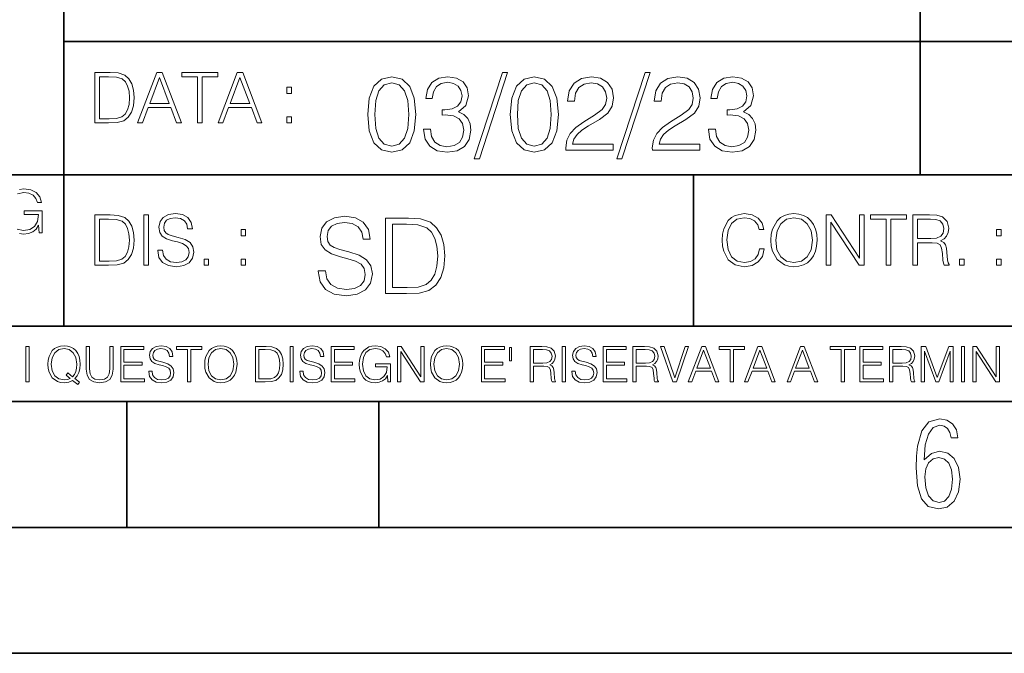
# Model space of a CAD drawing. Extents: x 0 to 420, y 0 to 297.
# Drawn here: x 253 to 292, y 0 to 25 of the extents above; entities that cross this region are included whole.
import ezdxf

# ---------------------------------------------------------------- set-up
doc = ezdxf.new("R2010")
doc.units = 0

msp = doc.modelspace()

# ---------------------------------------------------------------- linework, layer by layer
at = {"color": 7, "lineweight": 35}
for p, q in [((254.999802, 13.00025), (254.999802, 45.500252)), ((288.999786, 25.05073), (288.999786, 45.500252)), ((288.999786, 19.00025), (288.999786, 25.05073)), ((254.999802, 24.300249), (410, 24.300249)), ((234.999802, 19.00025), (329.999786, 19.00025)), ((279.999786, 13.00025), (279.999786, 19.00025)), ((234.999802, 13.00025), (410, 13.00025)), ((25.000401, 9.99976), (410, 9.99976)), ((234.999802, 10.00025), (410, 10.00025)), ((257.5, 4.99976), (257.5, 9.99976)), ((267.5, 4.99976), (267.5, 9.99976)), ((247.5, 4.99976), (257.5, 4.99976)), ((257.5, 4.99976), (267.5, 4.99976)), ((267.5, 4.99976), (415, 4.99976)), ((0, 0), (420, 0)), ((0, 0), (420, 0))]:
    msp.add_line(p, q, dxfattribs=at)
at = {"color": 7, "lineweight": 18}
for points in [[(256.693848, 23.068348), (256.223755, 23.068348), (256.223755, 21.068348), (256.774506, 21.068348), (257.113892, 21.082256), (257.372559, 21.154579), (257.550598, 21.293661), (257.684113, 21.493938), (257.764771, 21.752632), (257.792603, 22.072521), (257.764771, 22.370155), (257.692444, 22.617722), (257.572845, 22.815218), (257.414307, 22.959864), (257.150024, 23.051659), (256.830139, 23.068348)], [(257.926117, 21.068348), (258.118042, 21.068348), (258.34613, 21.680309), (259.247406, 21.680309), (259.472717, 21.068348), (259.664642, 21.068348), (258.905243, 23.068348), (258.685516, 23.068348)], [(260.301636, 21.068348), (260.485229, 21.068348), (260.485229, 22.904232), (261.108307, 22.904232), (261.108307, 23.068348), (259.678558, 23.068348), (259.678558, 22.904232), (260.301636, 22.904232)], [(261.119446, 21.068348), (261.311371, 21.068348), (261.539459, 21.680309), (262.440735, 21.680309), (262.666046, 21.068348), (262.857971, 21.068348), (262.098572, 23.068348), (261.878815, 23.068348)], [(256.407349, 21.232464), (256.407349, 22.904232), (256.774506, 22.904232), (257.080505, 22.890324), (257.314148, 22.815218), (257.439331, 22.695608), (257.528351, 22.53149), (257.583984, 22.322868), (257.603455, 22.066957), (257.583984, 21.799919), (257.528351, 21.585733), (257.433777, 21.421616), (257.300232, 21.30757), (257.083282, 21.243591), (256.793976, 21.232464)], [(258.407349, 21.844425), (258.793976, 22.873632), (259.183411, 21.844425)], [(261.600677, 21.844425), (261.987305, 22.873632), (262.37674, 21.844425)], [(267.062439, 21.404284), (267.125031, 20.75338), (267.308594, 20.281893), (267.609039, 19.998165), (268.017914, 19.902199), (268.422668, 19.993992), (268.727234, 20.281893), (268.910828, 20.749208), (268.9776, 21.400112), (268.910828, 22.046843), (268.727234, 22.518332), (268.422668, 22.802059), (268.017914, 22.902199), (267.609039, 22.806231), (267.308594, 22.522503), (267.125031, 22.051016)], [(269.273834, 20.820139), (269.273834, 20.811794), (269.336426, 20.427929), (269.52417, 20.144201), (269.820435, 19.964785), (270.220978, 19.902199), (270.609009, 19.964785), (270.905273, 20.135857), (271.093018, 20.411238), (271.15979, 20.774242), (271.126404, 21.032934), (271.030457, 21.245731), (270.876068, 21.404284), (270.663269, 21.508596), (270.963684, 21.763115), (271.067993, 22.146982), (271.009583, 22.455744), (270.846863, 22.693575), (270.583984, 22.847956), (270.241852, 22.902199), (269.883026, 22.839611), (269.611816, 22.672712), (269.436554, 22.397329), (269.365631, 22.034327), (269.624329, 22.034327), (269.670227, 22.305536), (269.791229, 22.509987), (269.978973, 22.63516), (270.237671, 22.681057), (270.467163, 22.639332), (270.646576, 22.530849), (270.763397, 22.359777), (270.805115, 22.146982), (270.759247, 21.900806), (270.629883, 21.729736), (270.412903, 21.621252), (270.12085, 21.587872), (270.016541, 21.592045), (270.016541, 21.37925), (270.141693, 21.383421), (270.462982, 21.345869), (270.692474, 21.233213), (270.83017, 21.045452), (270.876068, 20.782587), (270.83017, 20.503033), (270.700806, 20.294409), (270.488037, 20.165064), (270.204285, 20.123339), (269.933075, 20.169235), (269.728638, 20.306927), (269.599274, 20.523895), (269.557556, 20.820139)], [(272.41571, 23.064924), (271.293304, 19.63516), (271.497772, 19.63516), (272.615967, 23.064924)], [(272.720276, 21.404284), (272.782867, 20.75338), (272.966461, 20.281893), (273.266876, 19.998165), (273.675781, 19.902199), (274.080505, 19.993992), (274.385101, 20.281893), (274.568695, 20.749208), (274.635437, 21.400112), (274.568695, 22.046843), (274.385101, 22.518332), (274.080505, 22.802059), (273.675781, 22.902199), (273.266876, 22.806231), (272.966461, 22.522503), (272.782867, 22.051016)], [(274.927521, 19.985647), (276.809296, 19.985647), (276.809296, 20.219305), (275.19873, 20.219305), (275.24881, 20.423756), (275.373962, 20.611517), (275.561737, 20.782587), (275.824615, 20.953659), (276.258545, 21.199833), (276.592346, 21.458527), (276.767578, 21.73391), (276.825989, 22.059361), (276.763397, 22.405674), (276.583984, 22.672712), (276.304443, 22.839611), (275.941437, 22.902199), (275.545044, 22.835438), (275.25296, 22.647678), (275.065216, 22.34726), (274.994293, 21.934187), (275.269653, 21.934187), (275.311401, 22.247122), (275.440735, 22.472435), (275.649353, 22.605953), (275.933075, 22.656023), (276.187592, 22.614298), (276.383698, 22.497469), (276.5047, 22.305536), (276.550598, 22.051016), (276.5047, 21.80484), (276.371185, 21.596218), (276.066589, 21.370905), (275.641022, 21.116385), (275.323914, 20.886898), (275.098602, 20.644896), (274.965088, 20.377859), (274.92334, 20.073269)], [(278.073547, 23.064924), (276.951172, 19.63516), (277.155609, 19.63516), (278.273834, 23.064924)], [(278.365631, 19.985647), (280.247406, 19.985647), (280.247406, 20.219305), (278.636841, 20.219305), (278.68692, 20.423756), (278.812073, 20.611517), (278.999847, 20.782587), (279.262695, 20.953659), (279.696655, 21.199833), (280.030457, 21.458527), (280.205688, 21.73391), (280.264099, 22.059361), (280.201508, 22.405674), (280.022095, 22.672712), (279.742554, 22.839611), (279.379547, 22.902199), (278.983154, 22.835438), (278.691071, 22.647678), (278.503326, 22.34726), (278.432404, 21.934187), (278.707764, 21.934187), (278.749512, 22.247122), (278.878845, 22.472435), (279.087463, 22.605953), (279.371185, 22.656023), (279.625702, 22.614298), (279.821808, 22.497469), (279.94281, 22.305536), (279.988708, 22.051016), (279.94281, 21.80484), (279.809296, 21.596218), (279.5047, 21.370905), (279.079132, 21.116385), (278.762024, 20.886898), (278.536713, 20.644896), (278.403168, 20.377859), (278.36145, 20.073269)], [(280.589539, 20.820139), (280.589539, 20.811794), (280.65213, 20.427929), (280.839905, 20.144201), (281.136139, 19.964785), (281.536713, 19.902199), (281.924744, 19.964785), (282.220978, 20.135857), (282.408752, 20.411238), (282.475494, 20.774242), (282.442139, 21.032934), (282.346161, 21.245731), (282.191772, 21.404284), (281.978973, 21.508596), (282.279388, 21.763115), (282.383698, 22.146982), (282.325287, 22.455744), (282.162567, 22.693575), (281.899719, 22.847956), (281.557556, 22.902199), (281.19873, 22.839611), (280.927521, 22.672712), (280.752289, 22.397329), (280.681335, 22.034327), (280.940033, 22.034327), (280.985931, 22.305536), (281.106934, 22.509987), (281.294708, 22.63516), (281.553406, 22.681057), (281.782867, 22.639332), (281.96228, 22.530849), (282.079132, 22.359777), (282.12085, 22.146982), (282.074951, 21.900806), (281.945618, 21.729736), (281.728638, 21.621252), (281.436554, 21.587872), (281.332245, 21.592045), (281.332245, 21.37925), (281.457428, 21.383421), (281.778717, 21.345869), (282.008179, 21.233213), (282.145874, 21.045452), (282.191772, 20.782587), (282.145874, 20.503033), (282.016541, 20.294409), (281.803741, 20.165064), (281.52002, 20.123339), (281.24881, 20.169235), (281.044342, 20.306927), (280.915009, 20.523895), (280.873291, 20.820139)], [(263.85379, 22.236637), (264.037384, 22.236637), (264.037384, 22.484203), (263.85379, 22.484203)], [(267.346161, 21.404284), (267.383698, 21.95505), (267.508881, 22.34726), (267.717499, 22.576746), (268.017914, 22.656023), (268.314178, 22.576746), (268.526978, 22.34726), (268.65213, 21.95505), (268.693878, 21.404284), (268.65213, 20.845175), (268.526978, 20.457136), (268.314178, 20.223478), (268.017914, 20.148373), (267.717499, 20.223478), (267.508881, 20.457136), (267.383698, 20.849346)], [(273.004028, 21.404284), (273.041565, 21.95505), (273.166748, 22.34726), (273.375366, 22.576746), (273.675781, 22.656023), (273.972015, 22.576746), (274.184814, 22.34726), (274.309998, 21.95505), (274.351715, 21.404284), (274.309998, 20.845175), (274.184814, 20.457136), (273.972015, 20.223478), (273.675781, 20.148373), (273.375366, 20.223478), (273.166748, 20.457136), (273.041565, 20.849346)], [(263.85379, 21.068348), (264.037384, 21.068348), (264.037384, 21.315914), (263.85379, 21.315914)], [(256.692444, 17.412767), (256.222321, 17.412767), (256.222321, 15.412767), (256.773102, 15.412767), (257.112457, 15.426676), (257.371155, 15.498999), (257.549164, 15.638081), (257.682709, 15.838359), (257.763367, 16.097052), (257.791168, 16.416941), (257.763367, 16.714575), (257.69104, 16.962141), (257.571442, 17.159637), (257.412872, 17.304283), (257.148621, 17.396078), (256.828735, 17.412767)], [(256.405914, 15.576884), (256.405914, 17.24865), (256.773102, 17.24865), (257.079071, 17.234743), (257.312744, 17.159637), (257.437897, 17.040028), (257.526917, 16.87591), (257.58255, 16.667288), (257.60202, 16.411377), (257.58255, 16.144339), (257.526917, 15.930153), (257.432343, 15.766036), (257.298828, 15.651989), (257.081848, 15.588011), (256.792572, 15.576884)], [(258.175049, 15.412767), (258.358643, 15.412767), (258.358643, 17.412767), (258.175049, 17.412767)], [(258.723022, 16.019165), (258.723022, 16.005257), (258.770325, 15.727093), (258.914948, 15.524033), (259.148621, 15.401641), (259.468506, 15.357135), (259.755005, 15.398859), (259.971985, 15.512906), (260.108276, 15.693713), (260.158356, 15.935716), (260.119415, 16.149902), (260.005371, 16.311237), (259.810638, 16.430847), (259.529694, 16.522642), (259.296051, 16.581057), (259.143066, 16.631126), (259.040131, 16.700666), (258.978943, 16.795242), (258.959473, 16.923199), (258.987274, 17.081753), (259.076294, 17.201363), (259.220947, 17.273685), (259.418427, 17.301502), (259.624268, 17.270905), (259.78006, 17.184673), (259.874634, 17.045591), (259.910797, 16.85644), (260.099945, 16.85644), (260.049866, 17.11235), (259.916351, 17.304283), (259.707733, 17.423893), (259.426788, 17.465618), (259.151398, 17.423893), (258.945557, 17.315411), (258.814819, 17.145729), (258.770325, 16.928762), (258.803711, 16.717358), (258.903839, 16.569931), (259.073517, 16.464228), (259.315521, 16.386341), (259.504669, 16.339054), (259.713287, 16.272295), (259.857941, 16.191628), (259.941376, 16.077579), (259.969208, 15.916245), (259.935822, 15.752128), (259.83847, 15.626954), (259.682709, 15.546287), (259.471283, 15.521252), (259.232056, 15.554631), (259.056824, 15.651989), (258.948334, 15.80776), (258.91217, 16.019165)], [(265.095825, 15.195244), (265.095825, 15.174381), (265.166748, 14.757135), (265.383698, 14.452546), (265.734192, 14.268957), (266.21402, 14.202198), (266.643799, 14.264785), (266.969238, 14.435856), (267.173706, 14.707066), (267.24881, 15.07007), (267.190399, 15.39135), (267.019318, 15.633352), (266.727234, 15.812768), (266.305817, 15.950459), (265.955353, 16.038082), (265.725861, 16.113186), (265.571472, 16.217497), (265.479675, 16.35936), (265.45047, 16.551294), (265.492188, 16.789124), (265.625702, 16.96854), (265.842682, 17.077024), (266.138916, 17.11875), (266.447693, 17.072851), (266.681335, 16.943506), (266.823212, 16.734882), (266.877441, 16.451155), (267.161194, 16.451155), (267.08609, 16.835022), (266.885803, 17.122921), (266.572876, 17.302338), (266.151459, 17.364923), (265.738373, 17.302338), (265.429596, 17.13961), (265.23349, 16.885092), (265.166748, 16.559639), (265.216827, 16.242533), (265.367035, 16.021391), (265.621552, 15.862838), (265.984558, 15.746009), (266.26828, 15.675077), (266.581207, 15.574938), (266.798187, 15.453937), (266.92334, 15.282866), (266.965088, 15.040863), (266.915009, 14.794687), (266.768982, 14.606927), (266.535309, 14.485926), (266.218201, 14.448374), (265.859375, 14.498443), (265.596497, 14.644479), (265.433777, 14.878137), (265.379547, 15.195244)], [(268.475494, 17.285646), (267.770355, 17.285646), (267.770355, 14.285647), (268.596497, 14.285647), (269.10556, 14.30651), (269.493591, 14.414993), (269.76062, 14.623617), (269.960907, 14.924034), (270.081909, 15.312073), (270.123627, 15.791906), (270.081909, 16.238359), (269.973419, 16.609709), (269.794006, 16.905952), (269.556183, 17.122921), (269.15979, 17.260612), (268.679962, 17.285646)], [(282.624268, 16.066454), (282.568634, 15.835577), (282.443451, 15.663116), (282.25708, 15.557413), (282.017853, 15.521252), (281.728577, 15.579666), (281.511597, 15.752128), (281.372528, 16.035854), (281.325226, 16.419722), (281.372528, 16.798025), (281.50882, 17.073406), (281.723022, 17.243088), (282.012299, 17.301502), (282.240387, 17.268122), (282.421204, 17.173546), (282.546387, 17.023338), (282.604797, 16.828623), (282.785614, 16.828623), (282.718842, 17.090097), (282.560272, 17.290375), (282.321075, 17.418331), (282.012299, 17.465618), (281.650696, 17.393295), (281.500488, 17.307066), (281.372528, 17.187454), (281.197296, 16.859221), (281.149994, 16.650599), (281.136078, 16.416941), (281.149994, 16.177719), (281.197296, 15.969095), (281.369751, 15.635299), (281.645142, 15.426676), (282.006744, 15.357135), (282.32663, 15.407204), (282.571411, 15.543505), (282.732758, 15.766036), (282.805084, 16.066454)], [(283.072113, 16.411377), (283.086029, 16.174936), (283.136078, 15.969095), (283.319672, 15.638081), (283.608978, 15.429458), (283.786987, 15.376606), (283.987274, 15.357135), (284.184753, 15.376606), (284.362793, 15.429458), (284.521332, 15.515688), (284.654877, 15.638081), (284.760559, 15.788289), (284.83844, 15.969095), (284.885742, 16.174936), (284.905212, 16.411377), (284.888519, 16.645035), (284.83844, 16.850876), (284.760559, 17.031683), (284.654877, 17.184673), (284.521332, 17.304283), (284.362793, 17.390514), (284.184753, 17.446148), (283.987274, 17.465618), (283.786987, 17.446148), (283.608978, 17.390514), (283.453186, 17.304283), (283.319672, 17.184673), (283.136078, 16.850876), (283.086029, 16.642252)], [(283.261261, 16.411377), (283.314117, 16.784117), (283.461548, 17.065062), (283.692413, 17.240305), (283.987274, 17.301502), (284.284912, 17.240305), (284.513, 17.065062), (284.663208, 16.786898), (284.716064, 16.411377), (284.663208, 16.033073), (284.513, 15.75491), (284.284912, 15.579666), (283.987274, 15.521252), (283.689636, 15.579666), (283.461548, 15.75491), (283.31134, 16.033073)], [(285.264038, 15.412767), (285.447632, 15.412767), (285.447632, 17.12904), (286.571411, 15.412767), (286.774475, 15.412767), (286.774475, 17.412767), (286.590881, 17.412767), (286.590881, 15.696495), (285.467102, 17.412767), (285.264038, 17.412767)], [(287.647919, 15.412767), (287.831482, 15.412767), (287.831482, 17.24865), (288.45459, 17.24865), (288.45459, 17.412767), (287.024811, 17.412767), (287.024811, 17.24865), (287.647919, 17.24865)], [(288.702148, 15.412767), (288.885742, 15.412767), (288.885742, 16.308456), (289.469879, 16.308456), (289.667389, 16.288984), (289.786987, 16.222225), (289.848175, 16.091488), (289.878784, 15.882865), (289.901031, 15.618608), (289.917725, 15.493435), (289.945557, 15.412767), (290.14859, 15.412767), (290.14859, 15.440584), (290.106873, 15.504561), (290.084625, 15.624172), (290.059601, 15.924589), (290.040131, 16.094269), (290.003967, 16.225006), (289.931641, 16.322365), (289.809235, 16.389124), (289.945557, 16.461447), (290.048462, 16.567148), (290.10965, 16.709013), (290.131927, 16.881474), (290.067932, 17.148512), (289.887115, 17.3321), (289.653473, 17.401642), (289.369751, 17.412767), (288.702148, 17.412767)], [(288.885742, 16.472572), (288.885742, 17.24865), (289.405914, 17.24865), (289.622864, 17.237524), (289.792542, 17.17911), (289.901031, 17.051155), (289.942749, 16.87591), (289.909393, 16.689541), (289.814819, 16.564367), (289.650696, 16.492044), (289.417023, 16.472572)], [(262.030396, 16.581057), (262.213989, 16.581057), (262.213989, 16.828623), (262.030396, 16.828623)], [(268.045746, 14.531822), (268.045746, 17.039473), (268.596497, 17.039473), (269.055481, 17.01861), (269.405975, 16.905952), (269.593719, 16.726538), (269.727234, 16.480362), (269.810699, 16.167427), (269.839905, 15.783561), (269.810699, 15.383005), (269.727234, 15.061726), (269.585388, 14.81555), (269.385101, 14.644479), (269.059662, 14.548512), (268.625702, 14.531822)], [(292.026215, 16.581057), (292.209808, 16.581057), (292.209808, 16.828623), (292.026215, 16.828623)], [(260.561707, 15.412767), (260.74527, 15.412767), (260.74527, 15.660334), (260.561707, 15.660334)], [(262.030396, 15.412767), (262.213989, 15.412767), (262.213989, 15.660334), (262.030396, 15.660334)], [(290.557495, 15.412767), (290.741089, 15.412767), (290.741089, 15.660334), (290.557495, 15.660334)], [(292.026215, 15.412767), (292.209808, 15.412767), (292.209808, 15.660334), (292.026215, 15.660334)], [(253.485031, 10.781829), (253.613541, 10.781829), (253.613541, 12.181828), (253.485031, 12.181828)], [(255.545105, 10.67863), (255.615204, 10.768199), (255.438019, 10.912288), (255.529541, 11.019381), (255.593781, 11.147893), (255.632736, 11.301718), (255.646362, 11.480855), (255.634674, 11.644416), (255.599625, 11.788505), (255.545105, 11.91507), (255.471115, 12.022162), (255.377655, 12.10589), (255.266663, 12.166252), (255.142044, 12.205194), (255.003799, 12.218824), (254.863602, 12.205194), (254.738983, 12.166252), (254.629944, 12.10589), (254.536484, 12.022162), (254.407974, 11.788505), (254.372925, 11.642468), (254.36319, 11.480855), (254.372925, 11.315348), (254.407974, 11.171259), (254.536484, 10.939548), (254.738983, 10.793511), (254.863602, 10.756516), (255.003799, 10.742886), (255.196564, 10.768199), (255.344559, 10.838296)], [(255.887802, 12.181828), (255.887802, 11.282246), (255.920914, 11.046641), (256.020203, 10.877239), (256.18573, 10.777935), (256.419373, 10.742886), (256.651093, 10.777935), (256.816589, 10.877239), (256.917847, 11.046641), (256.952911, 11.282246), (256.952911, 12.181828), (256.824402, 12.181828), (256.824402, 11.29977), (256.801025, 11.103108), (256.728973, 10.964861), (256.60437, 10.88308), (256.419373, 10.857768), (256.232452, 10.88308), (256.107849, 10.964861), (256.03775, 11.103108), (256.016327, 11.29977), (256.016327, 12.181828)], [(257.2547, 10.781829), (258.19519, 10.781829), (258.19519, 10.89671), (257.383209, 10.89671), (257.383209, 11.443859), (258.103668, 11.443859), (258.103668, 11.558742), (257.383209, 11.558742), (257.383209, 12.066947), (258.171814, 12.066947), (258.171814, 12.181828), (257.2547, 12.181828)], [(258.364594, 11.206307), (258.364594, 11.196571), (258.397675, 11.001857), (258.498932, 10.859715), (258.662506, 10.77404), (258.886414, 10.742886), (259.086975, 10.772093), (259.238861, 10.851926), (259.334259, 10.978491), (259.369324, 11.147893), (259.342041, 11.297823), (259.262207, 11.410758), (259.125916, 11.494485), (258.92926, 11.558742), (258.765686, 11.599631), (258.6586, 11.63468), (258.586548, 11.683359), (258.543732, 11.749562), (258.53009, 11.83913), (258.549561, 11.950118), (258.611877, 12.033846), (258.713135, 12.084472), (258.851379, 12.103943), (258.995453, 12.082524), (259.104492, 12.022162), (259.170715, 11.924806), (259.196014, 11.792399), (259.32843, 11.792399), (259.293365, 11.971537), (259.199921, 12.10589), (259.053864, 12.189617), (258.857208, 12.218824), (258.664429, 12.189617), (258.520355, 12.113679), (258.428833, 11.994903), (258.397675, 11.843025), (258.421051, 11.695042), (258.49115, 11.591843), (258.609924, 11.517851), (258.779327, 11.463331), (258.911743, 11.430229), (259.05777, 11.383498), (259.159027, 11.32703), (259.217438, 11.247197), (259.236908, 11.134263), (259.213531, 11.019381), (259.145386, 10.931759), (259.036346, 10.875292), (258.888367, 10.857768), (258.720917, 10.881133), (258.598236, 10.949284), (258.522308, 11.058324), (258.496979, 11.206307)], [(259.910614, 10.781829), (260.039124, 10.781829), (260.039124, 12.066947), (260.475281, 12.066947), (260.475281, 12.181828), (259.474457, 12.181828), (259.474457, 12.066947), (259.910614, 12.066947)], [(260.588226, 11.480855), (260.597961, 11.315348), (260.632996, 11.171259), (260.761536, 10.939548), (260.96402, 10.793511), (261.088654, 10.756516), (261.228821, 10.742886), (261.367096, 10.756516), (261.491699, 10.793511), (261.602692, 10.853873), (261.696167, 10.939548), (261.770142, 11.044694), (261.824677, 11.171259), (261.857758, 11.315348), (261.871399, 11.480855), (261.859711, 11.644416), (261.824677, 11.788505), (261.770142, 11.91507), (261.696167, 12.022162), (261.602692, 12.10589), (261.491699, 12.166252), (261.367096, 12.205194), (261.228821, 12.218824), (261.088654, 12.205194), (260.96402, 12.166252), (260.85498, 12.10589), (260.761536, 12.022162), (260.632996, 11.788505), (260.597961, 11.642468)], [(262.938446, 12.181828), (262.609375, 12.181828), (262.609375, 10.781829), (262.994904, 10.781829), (263.232452, 10.791565), (263.413544, 10.842191), (263.538147, 10.939548), (263.631622, 11.079742), (263.68808, 11.260827), (263.70755, 11.48475), (263.68808, 11.693094), (263.637451, 11.866391), (263.553741, 12.004639), (263.442749, 12.10589), (263.257751, 12.170146), (263.033844, 12.181828)], [(263.976257, 10.781829), (264.104767, 10.781829), (264.104767, 12.181828), (263.976257, 12.181828)], [(264.359863, 11.206307), (264.359863, 11.196571), (264.392944, 11.001857), (264.494202, 10.859715), (264.657776, 10.77404), (264.881683, 10.742886), (265.082245, 10.772093), (265.234131, 10.851926), (265.329529, 10.978491), (265.364563, 11.147893), (265.337311, 11.297823), (265.257477, 11.410758), (265.121185, 11.494485), (264.92453, 11.558742), (264.760956, 11.599631), (264.65387, 11.63468), (264.581818, 11.683359), (264.539001, 11.749562), (264.52536, 11.83913), (264.54483, 11.950118), (264.607147, 12.033846), (264.708374, 12.084472), (264.846649, 12.103943), (264.990723, 12.082524), (265.099762, 12.022162), (265.165955, 11.924806), (265.191284, 11.792399), (265.3237, 11.792399), (265.288635, 11.971537), (265.19519, 12.10589), (265.049133, 12.189617), (264.852478, 12.218824), (264.659698, 12.189617), (264.515625, 12.113679), (264.424103, 11.994903), (264.392944, 11.843025), (264.416321, 11.695042), (264.48642, 11.591843), (264.605194, 11.517851), (264.774597, 11.463331), (264.907013, 11.430229), (265.05304, 11.383498), (265.154297, 11.32703), (265.212708, 11.247197), (265.232178, 11.134263), (265.208801, 11.019381), (265.140656, 10.931759), (265.031616, 10.875292), (264.883636, 10.857768), (264.716187, 10.881133), (264.593506, 10.949284), (264.517578, 11.058324), (264.492249, 11.206307)], [(265.607971, 10.781829), (266.548431, 10.781829), (266.548431, 10.89671), (265.736481, 10.89671), (265.736481, 11.443859), (266.45694, 11.443859), (266.45694, 11.558742), (265.736481, 11.558742), (265.736481, 12.066947), (266.525085, 12.066947), (266.525085, 12.181828), (265.607971, 12.181828)], [(267.856934, 10.781829), (267.960114, 10.781829), (267.960114, 11.500327), (267.375977, 11.500327), (267.375977, 11.385445), (267.837463, 11.385445), (267.837463, 11.379603), (267.804352, 11.157629), (267.707001, 10.994068), (267.553162, 10.892817), (267.348724, 10.857768), (267.14621, 10.900605), (266.992401, 11.025223), (266.893097, 11.223831), (266.859985, 11.486697), (266.893097, 11.751509), (266.992401, 11.944277), (267.150116, 12.063053), (267.364288, 12.103943), (267.527863, 12.080577), (267.662201, 12.014374), (267.757629, 11.911175), (267.810181, 11.774875), (267.942596, 11.774875), (267.88028, 11.959854), (267.759583, 12.100049), (267.58432, 12.187671), (267.362366, 12.218824), (267.224091, 12.205194), (267.099487, 12.168199), (266.900879, 12.02411), (266.826874, 11.918963), (266.772369, 11.794346), (266.737305, 11.64831), (266.72757, 11.48475), (266.737305, 11.319242), (266.770416, 11.173205), (266.89505, 10.939548), (266.984619, 10.853873), (267.093658, 10.793511), (267.216309, 10.756516), (267.354553, 10.742886), (267.512268, 10.764304), (267.650543, 10.818825), (267.761505, 10.908394), (267.843292, 11.029117)], [(268.244415, 10.781829), (268.372925, 10.781829), (268.372925, 11.98322), (269.159576, 10.781829), (269.301697, 10.781829), (269.301697, 12.181828), (269.173187, 12.181828), (269.173187, 10.980438), (268.386566, 12.181828), (268.244415, 12.181828)], [(269.55484, 11.480855), (269.564575, 11.315348), (269.599609, 11.171259), (269.728149, 10.939548), (269.930634, 10.793511), (270.055267, 10.756516), (270.195465, 10.742886), (270.33371, 10.756516), (270.458313, 10.793511), (270.569305, 10.853873), (270.662781, 10.939548), (270.736755, 11.044694), (270.79129, 11.171259), (270.824371, 11.315348), (270.838013, 11.480855), (270.826324, 11.644416), (270.79129, 11.788505), (270.736755, 11.91507), (270.662781, 12.022162), (270.569305, 12.10589), (270.458313, 12.166252), (270.33371, 12.205194), (270.195465, 12.218824), (270.055267, 12.205194), (269.930634, 12.166252), (269.821594, 12.10589), (269.728149, 12.022162), (269.599609, 11.788505), (269.564575, 11.642468)], [(271.575989, 10.781829), (272.516449, 10.781829), (272.516449, 10.89671), (271.704498, 10.89671), (271.704498, 11.443859), (272.424927, 11.443859), (272.424927, 11.558742), (271.704498, 11.558742), (271.704498, 12.066947), (272.493103, 12.066947), (272.493103, 12.181828), (271.575989, 12.181828)], [(272.775421, 12.144833), (272.693634, 12.144833), (272.693634, 11.619102), (272.775421, 11.619102)], [(273.511444, 10.781829), (273.639954, 10.781829), (273.639954, 11.408811), (274.048859, 11.408811), (274.187103, 11.395181), (274.270844, 11.348449), (274.31366, 11.256933), (274.335083, 11.110897), (274.350647, 10.925918), (274.362335, 10.838296), (274.381805, 10.781829), (274.523956, 10.781829), (274.523956, 10.8013), (274.494751, 10.846085), (274.479187, 10.929812), (274.461639, 11.140104), (274.448029, 11.258881), (274.422699, 11.350396), (274.37207, 11.418547), (274.286407, 11.465278), (274.381805, 11.515904), (274.453857, 11.589895), (274.496704, 11.6892), (274.512268, 11.809923), (274.467499, 11.99685), (274.340942, 12.125361), (274.177368, 12.17404), (273.97876, 12.181828), (273.511444, 12.181828)], [(274.780975, 10.781829), (274.909485, 10.781829), (274.909485, 12.181828), (274.780975, 12.181828)], [(275.164581, 11.206307), (275.164581, 11.196571), (275.197662, 11.001857), (275.29892, 10.859715), (275.462494, 10.77404), (275.686401, 10.742886), (275.886963, 10.772093), (276.038849, 10.851926), (276.134247, 10.978491), (276.169312, 11.147893), (276.142029, 11.297823), (276.062195, 11.410758), (275.925903, 11.494485), (275.729248, 11.558742), (275.565674, 11.599631), (275.458588, 11.63468), (275.386536, 11.683359), (275.343719, 11.749562), (275.330078, 11.83913), (275.349548, 11.950118), (275.411865, 12.033846), (275.513123, 12.084472), (275.651367, 12.103943), (275.795441, 12.082524), (275.90448, 12.022162), (275.970703, 11.924806), (275.996002, 11.792399), (276.128418, 11.792399), (276.093353, 11.971537), (275.999908, 12.10589), (275.853851, 12.189617), (275.657196, 12.218824), (275.464417, 12.189617), (275.320343, 12.113679), (275.228821, 11.994903), (275.197662, 11.843025), (275.221039, 11.695042), (275.291138, 11.591843), (275.409912, 11.517851), (275.579315, 11.463331), (275.711731, 11.430229), (275.857758, 11.383498), (275.959015, 11.32703), (276.017426, 11.247197), (276.036896, 11.134263), (276.013519, 11.019381), (275.945374, 10.931759), (275.836334, 10.875292), (275.688354, 10.857768), (275.520905, 10.881133), (275.398224, 10.949284), (275.322296, 11.058324), (275.296967, 11.206307)], [(276.412689, 10.781829), (277.35318, 10.781829), (277.35318, 10.89671), (276.541199, 10.89671), (276.541199, 11.443859), (277.261658, 11.443859), (277.261658, 11.558742), (276.541199, 11.558742), (276.541199, 12.066947), (277.329803, 12.066947), (277.329803, 12.181828), (276.412689, 12.181828)], [(277.590729, 10.781829), (277.719238, 10.781829), (277.719238, 11.408811), (278.128143, 11.408811), (278.266388, 11.395181), (278.350098, 11.348449), (278.392944, 11.256933), (278.414368, 11.110897), (278.429932, 10.925918), (278.44162, 10.838296), (278.46109, 10.781829), (278.603241, 10.781829), (278.603241, 10.8013), (278.574036, 10.846085), (278.558441, 10.929812), (278.540924, 11.140104), (278.527283, 11.258881), (278.501984, 11.350396), (278.451355, 11.418547), (278.365692, 11.465278), (278.46109, 11.515904), (278.533142, 11.589895), (278.575989, 11.6892), (278.591553, 11.809923), (278.546753, 11.99685), (278.420197, 12.125361), (278.256653, 12.17404), (278.058044, 12.181828), (277.590729, 12.181828)], [(279.179596, 10.781829), (279.317841, 10.781829), (279.802673, 12.181828), (279.672211, 12.181828), (279.249695, 10.94539), (278.827148, 12.181828), (278.69281, 12.181828)], [(279.790985, 10.781829), (279.925354, 10.781829), (280.085022, 11.210201), (280.715881, 11.210201), (280.873596, 10.781829), (281.007965, 10.781829), (280.476379, 12.181828), (280.322571, 12.181828)], [(281.453857, 10.781829), (281.582367, 10.781829), (281.582367, 12.066947), (282.018524, 12.066947), (282.018524, 12.181828), (281.0177, 12.181828), (281.0177, 12.066947), (281.453857, 12.066947)], [(282.026337, 10.781829), (282.160675, 10.781829), (282.320343, 11.210201), (282.951233, 11.210201), (283.108948, 10.781829), (283.243286, 10.781829), (282.711731, 12.181828), (282.557892, 12.181828)], [(283.712555, 10.781829), (283.846924, 10.781829), (284.006561, 11.210201), (284.637451, 11.210201), (284.795166, 10.781829), (284.929535, 10.781829), (284.397949, 12.181828), (284.244141, 12.181828)], [(285.862213, 10.781829), (285.990723, 10.781829), (285.990723, 12.066947), (286.42688, 12.066947), (286.42688, 12.181828), (285.426056, 12.181828), (285.426056, 12.066947), (285.862213, 12.066947)], [(286.600189, 10.781829), (287.540649, 10.781829), (287.540649, 10.89671), (286.728699, 10.89671), (286.728699, 11.443859), (287.449127, 11.443859), (287.449127, 11.558742), (286.728699, 11.558742), (286.728699, 12.066947), (287.517273, 12.066947), (287.517273, 12.181828), (286.600189, 12.181828)], [(287.778198, 10.781829), (287.906708, 10.781829), (287.906708, 11.408811), (288.315613, 11.408811), (288.453857, 11.395181), (288.537598, 11.348449), (288.580414, 11.256933), (288.601837, 11.110897), (288.617432, 10.925918), (288.629089, 10.838296), (288.64856, 10.781829), (288.79071, 10.781829), (288.79071, 10.8013), (288.761505, 10.846085), (288.745941, 10.929812), (288.728394, 11.140104), (288.714783, 11.258881), (288.689453, 11.350396), (288.638855, 11.418547), (288.553162, 11.465278), (288.64856, 11.515904), (288.720612, 11.589895), (288.763458, 11.6892), (288.779022, 11.809923), (288.734253, 11.99685), (288.607697, 12.125361), (288.444122, 12.17404), (288.245514, 12.181828), (287.778198, 12.181828)], [(289.036072, 10.781829), (289.164581, 10.781829), (289.164581, 12.002691), (289.620209, 10.781829), (289.738983, 10.781829), (290.184875, 12.002691), (290.184875, 10.781829), (290.313385, 10.781829), (290.313385, 12.181828), (290.132294, 12.181828), (289.678619, 10.949284), (289.217133, 12.181828), (289.036072, 12.181828)], [(290.634674, 10.781829), (290.763184, 10.781829), (290.763184, 12.181828), (290.634674, 12.181828)], [(291.086395, 10.781829), (291.214905, 10.781829), (291.214905, 11.98322), (292.001556, 10.781829), (292.143707, 10.781829), (292.143707, 12.181828), (292.015198, 12.181828), (292.015198, 10.980438), (291.228546, 12.181828), (291.086395, 12.181828)], [(255.247192, 10.918129), (255.140106, 10.871398), (255.015488, 10.857768), (254.799347, 10.898658), (254.635788, 11.019381), (254.53064, 11.216043), (254.49559, 11.480855), (254.532593, 11.741774), (254.635788, 11.938436), (254.797409, 12.061106), (255.003799, 12.103943), (255.212143, 12.061106), (255.371811, 11.938436), (255.476959, 11.74372), (255.513962, 11.480855), (255.502274, 11.323136), (255.469177, 11.188783), (255.416595, 11.075849), (255.344559, 10.988227), (255.151794, 11.142052), (255.081696, 11.052483)], [(260.720642, 11.480855), (260.757629, 11.741774), (260.86084, 11.938436), (261.02243, 12.061106), (261.228821, 12.103943), (261.437195, 12.061106), (261.596832, 11.938436), (261.701996, 11.74372), (261.738983, 11.480855), (261.701996, 11.216043), (261.596832, 11.021328), (261.437195, 10.898658), (261.228821, 10.857768), (261.020477, 10.898658), (260.86084, 11.021328), (260.755676, 11.216043)], [(262.737885, 10.89671), (262.737885, 12.066947), (262.994904, 12.066947), (263.209076, 12.057211), (263.37265, 12.004639), (263.460266, 11.920911), (263.522583, 11.806029), (263.561523, 11.659993), (263.575134, 11.480855), (263.561523, 11.293929), (263.522583, 11.143998), (263.45636, 11.029117), (263.362915, 10.949284), (263.211029, 10.904499), (263.008545, 10.89671)], [(269.687256, 11.480855), (269.724243, 11.741774), (269.827454, 11.938436), (269.989044, 12.061106), (270.195465, 12.103943), (270.403809, 12.061106), (270.563477, 11.938436), (270.66861, 11.74372), (270.705597, 11.480855), (270.66861, 11.216043), (270.563477, 11.021328), (270.403809, 10.898658), (270.195465, 10.857768), (269.987122, 10.898658), (269.827454, 11.021328), (269.72229, 11.216043)], [(273.639954, 11.523693), (273.639954, 12.066947), (274.004059, 12.066947), (274.155945, 12.059158), (274.274719, 12.018269), (274.350647, 11.928699), (274.379883, 11.806029), (274.356506, 11.67557), (274.290314, 11.587949), (274.175415, 11.537323), (274.011871, 11.523693)], [(277.719238, 11.523693), (277.719238, 12.066947), (278.083344, 12.066947), (278.235229, 12.059158), (278.354004, 12.018269), (278.429932, 11.928699), (278.459137, 11.806029), (278.435791, 11.67557), (278.369568, 11.587949), (278.2547, 11.537323), (278.091125, 11.523693)], [(280.127869, 11.325084), (280.398499, 12.045528), (280.671112, 11.325084)], [(282.36319, 11.325084), (282.63385, 12.045528), (282.906433, 11.325084)], [(284.049408, 11.325084), (284.320068, 12.045528), (284.592651, 11.325084)], [(287.906708, 11.523693), (287.906708, 12.066947), (288.270813, 12.066947), (288.422699, 12.059158), (288.541473, 12.018269), (288.617432, 11.928699), (288.646637, 11.806029), (288.62326, 11.67557), (288.557068, 11.587949), (288.442169, 11.537323), (288.278625, 11.523693)], [(289.159943, 7.689447), (289.20224, 8.281393), (289.324371, 8.70891), (289.516998, 8.967299), (289.78009, 9.056561), (289.949219, 9.018977), (290.085449, 8.925017), (290.179413, 8.765285), (290.22641, 8.553877), (290.498871, 8.553877), (290.437805, 8.87334), (290.287476, 9.112937), (290.061981, 9.263272), (289.775391, 9.319649), (289.34787, 9.1975), (289.06131, 8.835755), (288.892181, 8.225018), (288.849884, 7.825688), (288.840485, 7.365286), (288.887482, 6.646494), (289.047211, 6.134413), (289.319702, 5.833742), (289.719025, 5.735085), (290.07605, 5.810252), (290.348541, 6.040454), (290.522369, 6.411594), (290.583435, 6.914279), (290.522369, 7.384078), (290.353241, 7.731729), (290.094849, 7.947836), (289.770691, 8.023005), (289.441833, 7.93844)], [(289.747192, 5.993474), (289.507599, 6.054548), (289.333771, 6.251863), (289.221039, 6.566628), (289.188141, 7.008239), (289.225739, 7.3324), (289.333771, 7.571997), (289.507599, 7.722333), (289.733124, 7.774011), (289.963318, 7.717635), (290.137146, 7.557903), (290.245178, 7.290118), (290.282776, 6.918977), (290.245178, 6.51495), (290.137146, 6.228373), (289.968018, 6.04985)]]:
    msp.add_lwpolyline(points, close=True, dxfattribs=at)
for points in [[(253.151123, 18.256115), (253.411209, 18.305769), (253.609818, 18.277395), (253.772964, 18.197006), (253.888824, 18.071693), (253.952667, 17.906185), (254.113434, 17.906185), (254.037781, 18.130802), (253.89119, 18.301039), (253.678391, 18.407436), (253.408844, 18.445267), (253.240982, 18.428717)], [(253.231522, 16.669607), (253.399384, 16.653057), (253.590912, 16.679064), (253.758774, 16.745268), (253.893555, 16.854031), (253.992859, 17.000622), (254.009399, 16.700344), (254.13472, 16.700344), (254.13472, 17.572805), (253.4254, 17.572805), (253.4254, 17.433306), (253.985764, 17.433306), (253.985764, 17.426214), (253.945572, 17.156672), (253.827347, 16.958063), (253.640564, 16.835115), (253.392303, 16.792555), (253.146393, 16.844572)]]:
    msp.add_lwpolyline(points, dxfattribs=at)

doc.saveas('drawing.dxf')
